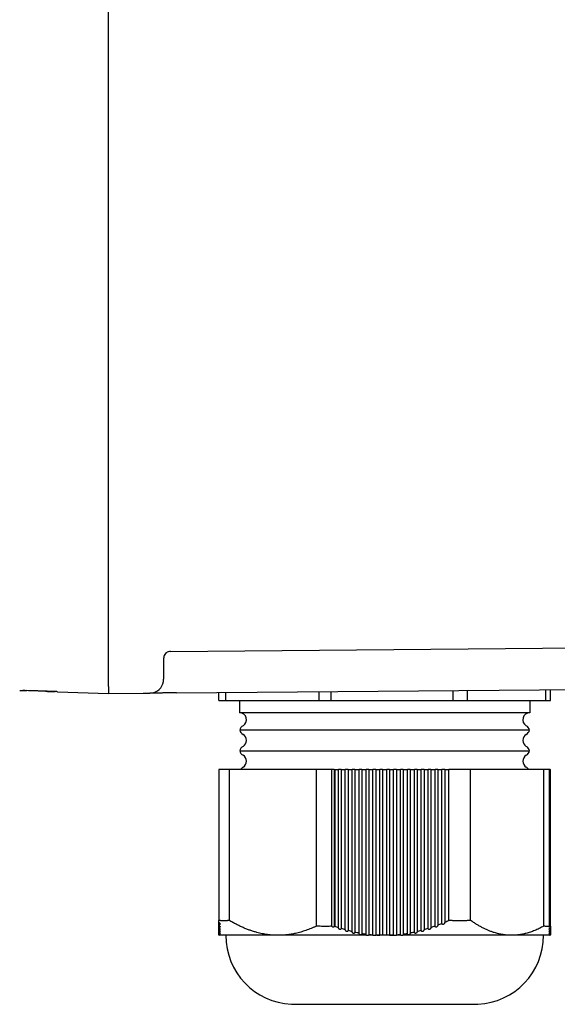
# Model space of a CAD drawing. Extents: x 0 to 10500, y 0 to 7425.
# Drawn here: x 8959 to 8998, y 6154 to 6225 of the extents above; entities that cross this region are included whole.
import ezdxf

# ---------------------------------------------------------------- set-up
doc = ezdxf.new("R2010")
doc.units = 0
doc.header["$LTSCALE"] = 25
doc.layers.add('4', color=3, linetype='CONTINUOUS')

msp = doc.modelspace()

# ---------------------------------------------------------------- linework, layer by layer
at = {"layer": '4'}
for p, q in [((8965, 6176.734), (8965, 6394.47)), ((8969.496, 6179.273), (9024.705, 6179.755)), ((8969, 6178.773), (8969, 6177.26)), ((8958.578, 6176.458), (8959.095, 6176.44)), ((8961.319, 6176.363), (8965, 6176.234)), ((8965, 6176.734), (8965, 6176.234)), ((8965.005, 6176.234), (8965, 6176.234)), ((8965.003, 6176.234), (8965.004, 6176.234)), ((8965.005, 6176.234), (8967.516, 6176.256)), ((8969.939, 6176.277), (9023.375, 6176.743)), ((8973, 6175.734), (8973, 6176.304)), ((8973.491, 6175.734), (8973.491, 6176.308)), ((8980.249, 6175.734), (8980.249, 6176.367)), ((8981.132, 6175.734), (8981.132, 6176.375)), ((8989.955, 6175.734), (8989.955, 6176.452)), ((8991.007, 6175.734), (8991.007, 6176.461)), ((8996.679, 6175.734), (8996.679, 6176.511)), ((8997, 6175.734), (8997, 6176.513)), ((8973, 6175.734), (8973.491, 6175.734)), ((8973.491, 6175.734), (8980.249, 6175.734)), ((8974.5, 6175.734), (8974.5, 6174.834)), ((8980.249, 6175.734), (8981.132, 6175.734)), ((8981.132, 6175.734), (8989.955, 6175.734)), ((8989.955, 6175.734), (8991.007, 6175.734)), ((8991.007, 6175.734), (8996.679, 6175.734)), ((8995.5, 6175.734), (8995.5, 6174.834)), ((8996.679, 6175.734), (8997, 6175.734)), ((8995.5, 6174.834), (8974.5, 6174.834)), ((8995.486, 6173.584), (8974.514, 6173.584)), ((8974.514, 6172.084), (8995.486, 6172.084)), ((8973.736, 6170.734), (8973, 6170.734)), ((8973, 6170.734), (8973, 6159.814)), ((8980.058, 6170.734), (8973.736, 6170.734)), ((8973.736, 6170.734), (8973.736, 6159.814)), ((8981.182, 6170.734), (8980.058, 6170.734)), ((8980.058, 6159.401), (8980.058, 6170.734)), ((8981.349, 6170.734), (8981.182, 6170.734)), ((8981.182, 6159.388), (8981.182, 6170.734)), ((8981.349, 6170.734), (8981.382, 6170.734)), ((8981.349, 6170.734), (8981.349, 6159.399)), ((8981.382, 6170.734), (8981.65, 6170.734)), ((8981.382, 6170.734), (8981.382, 6159.401)), ((8981.85, 6170.734), (8981.65, 6170.734)), ((8981.65, 6159.308), (8981.65, 6170.734)), ((8981.85, 6170.734), (8982.15, 6170.734)), ((8981.85, 6170.734), (8981.85, 6159.242)), ((8982.35, 6170.734), (8982.15, 6170.734)), ((8982.15, 6159.151), (8982.15, 6170.734)), ((8982.35, 6170.734), (8982.65, 6170.734)), ((8982.35, 6170.734), (8982.35, 6159.096)), ((8982.85, 6170.734), (8982.65, 6170.734)), ((8982.65, 6159.019), (8982.65, 6170.734)), ((8982.85, 6170.734), (8983.15, 6170.734)), ((8982.85, 6170.734), (8982.85, 6158.973)), ((8983.35, 6170.734), (8983.15, 6170.734)), ((8983.15, 6158.911), (8983.15, 6170.734)), ((8983.35, 6170.734), (8983.65, 6170.734)), ((8983.35, 6170.734), (8983.35, 6158.875)), ((8983.85, 6170.734), (8983.65, 6170.734)), ((8983.65, 6158.829), (8983.65, 6170.734)), ((8983.85, 6170.734), (8984.15, 6170.734)), ((8983.85, 6170.734), (8983.85, 6158.803)), ((8984.35, 6170.734), (8984.15, 6170.734)), ((8984.15, 6158.772), (8984.15, 6170.734)), ((8984.35, 6170.734), (8984.65, 6170.734)), ((8984.35, 6170.734), (8984.35, 6158.756)), ((8984.85, 6170.734), (8984.65, 6170.734)), ((8984.65, 6158.736), (8984.65, 6170.734)), ((8984.85, 6170.734), (8985.15, 6170.734)), ((8984.85, 6170.734), (8984.85, 6158.734)), ((8985.35, 6170.734), (8985.15, 6170.734)), ((8985.15, 6158.734), (8985.15, 6170.734)), ((8985.35, 6170.734), (8985.65, 6170.734)), ((8985.35, 6170.734), (8985.35, 6158.736)), ((8985.85, 6170.734), (8985.65, 6170.734)), ((8985.65, 6158.756), (8985.65, 6170.734)), ((8985.85, 6170.734), (8986.15, 6170.734)), ((8985.85, 6170.734), (8985.85, 6158.772)), ((8986.35, 6170.734), (8986.15, 6170.734)), ((8986.15, 6158.803), (8986.15, 6170.734)), ((8986.35, 6170.734), (8986.65, 6170.734)), ((8986.35, 6170.734), (8986.35, 6158.829)), ((8986.85, 6170.734), (8986.65, 6170.734)), ((8986.65, 6158.875), (8986.65, 6170.734)), ((8986.85, 6170.734), (8987.15, 6170.734)), ((8986.85, 6170.734), (8986.85, 6158.911)), ((8987.35, 6170.734), (8987.15, 6170.734)), ((8987.15, 6158.973), (8987.15, 6170.734)), ((8987.35, 6170.734), (8987.65, 6170.734)), ((8987.35, 6170.734), (8987.35, 6159.019)), ((8987.85, 6170.734), (8987.65, 6170.734)), ((8987.65, 6159.096), (8987.65, 6170.734)), ((8987.85, 6170.734), (8988.15, 6170.734)), ((8987.85, 6170.734), (8987.85, 6159.151)), ((8988.35, 6170.734), (8988.15, 6170.734)), ((8988.15, 6159.242), (8988.15, 6170.734)), ((8988.35, 6170.734), (8988.65, 6170.734)), ((8988.35, 6170.734), (8988.35, 6159.308)), ((8988.85, 6170.734), (8988.65, 6170.734)), ((8988.65, 6159.413), (8988.65, 6170.734)), ((8988.85, 6170.734), (8989.15, 6170.734)), ((8988.85, 6170.734), (8988.85, 6159.487)), ((8989.35, 6170.734), (8989.15, 6170.734)), ((8989.15, 6159.606), (8989.15, 6170.734)), ((8989.35, 6170.734), (8989.635, 6170.734)), ((8989.35, 6170.734), (8989.35, 6159.689)), ((8991.213, 6170.734), (8989.635, 6170.734)), ((8989.635, 6159.814), (8989.635, 6170.734)), ((8996.518, 6170.734), (8991.213, 6170.734)), ((8991.213, 6159.814), (8991.213, 6170.734)), ((8996.927, 6170.734), (8996.518, 6170.734)), ((8996.518, 6159.401), (8996.518, 6170.734)), ((8996.988, 6170.734), (8996.927, 6170.734)), ((8996.927, 6159.388), (8996.927, 6170.734)), ((8996.988, 6170.734), (8997, 6170.734)), ((8996.988, 6170.734), (8996.988, 6159.399)), ((8997, 6159.401), (8997, 6170.734)), ((8973, 6159.689), (8973, 6159.814)), ((8973, 6159.606), (8973, 6159.689)), ((8973, 6159.487), (8973, 6159.606)), ((8973, 6159.413), (8973, 6159.487)), ((8973, 6159.308), (8973, 6159.413)), ((8973, 6159.242), (8973, 6159.308)), ((8973, 6159.151), (8973, 6159.242)), ((8973, 6159.096), (8973, 6159.151)), ((8973, 6159.019), (8973, 6159.096)), ((8973, 6158.973), (8973, 6159.019)), ((8973, 6158.911), (8973, 6158.973)), ((8997, 6159.401), (8997, 6159.308)), ((8997, 6159.308), (8997, 6159.242)), ((8997, 6159.242), (8997, 6159.151)), ((8997, 6159.151), (8997, 6159.096)), ((8997, 6159.096), (8997, 6159.019)), ((8997, 6159.019), (8997, 6158.973)), ((8997, 6158.973), (8997, 6158.911)), ((8973, 6158.875), (8973, 6158.911)), ((8973, 6158.829), (8973, 6158.875)), ((8973, 6158.803), (8973, 6158.829)), ((8973, 6158.772), (8973, 6158.803)), ((8973, 6158.756), (8973, 6158.772)), ((8973, 6158.734), (8973, 6158.736)), ((8973.002, 6158.734), (8973, 6158.734)), ((8973.018, 6158.734), (8973.03, 6158.734)), ((8973.057, 6158.734), (8973.03, 6158.734)), ((8973.057, 6158.734), (8973.073, 6158.734)), ((8977.287, 6158.734), (8973.073, 6158.734)), ((8983.681, 6158.734), (8977.287, 6158.734)), ((8983.681, 6158.734), (8983.832, 6158.734)), ((8984.155, 6158.734), (8983.832, 6158.734)), ((8984.155, 6158.734), (8984.348, 6158.734)), ((8984.65, 6158.734), (8984.348, 6158.734)), ((8984.85, 6158.734), (8984.65, 6158.734)), ((8985.15, 6158.734), (8984.85, 6158.734)), ((8985.35, 6158.734), (8985.15, 6158.734)), ((8985.652, 6158.734), (8985.845, 6158.734)), ((8986.168, 6158.734), (8985.845, 6158.734)), ((8986.168, 6158.734), (8986.319, 6158.734)), ((8994.193, 6158.734), (8986.319, 6158.734)), ((8996.927, 6158.734), (8994.193, 6158.734)), ((8996.927, 6158.734), (8996.943, 6158.734)), ((8996.97, 6158.734), (8996.943, 6158.734)), ((8996.97, 6158.734), (8996.982, 6158.734)), ((8996.995, 6158.734), (8996.982, 6158.734)), ((8997, 6158.734), (8996.998, 6158.734)), ((8997, 6158.911), (8997, 6158.875)), ((8997, 6158.875), (8997, 6158.829)), ((8997, 6158.829), (8997, 6158.803)), ((8997, 6158.803), (8997, 6158.772)), ((8997, 6158.772), (8997, 6158.756)), ((8997, 6158.736), (8997, 6158.734)), ((8978.25, 6153.74), (8991.75, 6153.74))]:
    msp.add_line(p, q, dxfattribs=at)
for centre, radius, start, end in [((8969.5, 6178.773), 0.5, 166.268, 179.99978), ((8968, 6177.26), 1, 283.899, 0), ((8974.5, 6174.334), 0.5, 300.00003, 90), ((8995.5, 6174.334), 0.5, 90, 240), ((8975, 6173.468), 0.5, 119.99997, 166.58216), ((8975, 6173.7), 0.5, 193.41784, 240), ((8974.5, 6172.834), 0.5, 300.00003, 60), ((8995.5, 6172.834), 0.5, 120, 240), ((8995, 6173.468), 0.5, 13.41784, 60), ((8995, 6173.7), 0.5, 300, 346.58216), ((8975, 6171.968), 0.5, 119.99997, 166.58216), ((8975, 6172.2), 0.5, 193.41784, 240.00005), ((8974.5, 6171.334), 0.5, 300.00003, 59.99995), ((8995.5, 6171.334), 0.5, 120.00005, 240), ((8995, 6171.968), 0.5, 13.41784, 60), ((8995, 6172.2), 0.5, 299.99995, 346.58216), ((8975, 6170.468), 0.5, 119.99997, 147.87076), ((8995, 6170.468), 0.5, 32.12924, 60), ((8983.387, 6173.683), 15.211, 293.07886, 294.2502), ((8985.752, 6171.509), 12.873, 250.15629, 251.41787), ((8985.48, 6170.677), 11.997, 252.38678, 253.88401), ((8985.278, 6169.954), 11.246, 254.90981, 256.4872), ((8985.142, 6169.367), 10.644, 257.56393, 259.21265), ((8984.858, 6169.367), 10.644, 280.78735, 282.43607), ((8984.722, 6169.954), 11.246, 283.5128, 285.09019), ((8984.52, 6170.677), 11.997, 286.11599, 287.61322), ((8984.238, 6171.539), 12.904, 288.58323, 289.99449), ((8983.862, 6172.546), 13.979, 290.90579, 292.22799), ((8978.5, 6158.734), 5, 180, 267.13402), ((8985.06, 6168.914), 10.183, 260.33339, 262.0416), ((8985.018, 6168.592), 9.858, 263.19747, 264.9505), ((8984.982, 6168.592), 9.858, 275.0495, 276.80253), ((8984.94, 6168.914), 10.183, 277.9584, 279.66661), ((8991.5, 6158.734), 5, 272.86598, 0)]:
    msp.add_arc(centre, radius, start, end, dxfattribs=at)
for centre, major_axis, ratio, start_param, end_param in [((8961.371, 6176.361), (-1.5, 0.052), 0.000207, 0.89793, 1.415987), ((8981.474, 6162.054), (4.838, 0.583), 0.540052, 4.62172, 4.628546), ((8997.033, 6162.065), (-0.462, -2.672), 0.638729, 0.238821, 0.245632), ((8973.006, 6158.759), (0.0775, -0.0973), 0.026831, 1.288179, 1.67784), ((8973.002, 6158.758), (0.082, -0.102), 0.021799, 4.711404, 4.928598), ((8984.211, 6158.759), (0.0126, -0.0975), 0.617092, 4.50609, 4.893773), ((8984.283, 6158.758), (0.002, -0.102), 0.655936, 1.325109, 1.542771), ((8985.717, 6158.758), (-0.002, -0.102), 0.657291, 4.741401, 4.958598), ((8985.789, 6158.759), (-0.0125, -0.097), 0.613928, 1.388532, 1.778194), ((8996.994, 6158.759), (-0.0779, -0.0977), 0.026966, 4.606941, 4.994624), ((8996.998, 6158.758), (-0.082, -0.102), 0.021753, 1.354595, 1.572258)]:
    msp.add_ellipse(centre, major_axis=major_axis, ratio=ratio, start_param=start_param, end_param=end_param, dxfattribs=at)
for points, knots in [([(8969.496, 6179.273), (8969.442, 6179.273), (8969.387, 6179.264), (8969.286, 6179.229), (8969.238, 6179.203), (8969.154, 6179.138), (8969.117, 6179.099), (8969.057, 6179.011), (8969.034, 6178.962), (8969.017, 6178.904), (8969.016, 6178.898), (8969.014, 6178.892)], [0, 0, 0, 0, 0.01614781, 0.01614781, 0.03207204, 0.03207204, 0.04800426, 0.04800426, 0.06393615, 0.06393615, 0.06584457, 0.06584457, 0.06584457, 0.06584457]), ([(8960.146, 6176.404), (8960.143, 6176.404), (8960.113, 6176.405), (8960.056, 6176.407), (8959.974, 6176.41), (8959.89, 6176.413), (8959.805, 6176.416), (8959.719, 6176.419), (8959.635, 6176.422), (8959.579, 6176.423), (8959.552, 6176.424)], [0.2422989, 0.2422989, 0.2422989, 0.2422989, 0.25, 0.3125, 0.375, 0.4375, 0.5, 0.5625, 0.625, 0.6807616, 0.6807616, 0.6807616, 0.6807616]), ([(8961.319, 6176.363), (8961.314, 6176.363), (8961.309, 6176.363), (8961.304, 6176.363), (8961.299, 6176.363), (8961.294, 6176.364), (8961.29, 6176.364), (8961.28, 6176.364), (8961.27, 6176.364), (8961.26, 6176.365), (8961.24, 6176.365), (8961.221, 6176.366), (8961.201, 6176.367), (8961.181, 6176.368), (8961.162, 6176.368), (8961.142, 6176.369), (8961.132, 6176.369), (8961.122, 6176.37), (8961.111, 6176.37), (8961.102, 6176.37), (8961.093, 6176.371), (8961.083, 6176.371), (8961.064, 6176.372), (8961.044, 6176.372), (8961.025, 6176.373), (8961.005, 6176.374), (8960.986, 6176.374), (8960.966, 6176.375), (8960.947, 6176.376), (8960.927, 6176.376), (8960.908, 6176.377), (8960.889, 6176.378), (8960.87, 6176.378), (8960.851, 6176.379), (8960.832, 6176.38), (8960.814, 6176.38), (8960.795, 6176.381), (8960.777, 6176.382), (8960.758, 6176.382), (8960.74, 6176.383), (8960.721, 6176.384), (8960.703, 6176.384), (8960.685, 6176.385), (8960.668, 6176.385), (8960.65, 6176.386), (8960.633, 6176.387), (8960.615, 6176.387), (8960.598, 6176.388), (8960.581, 6176.388), (8960.565, 6176.389), (8960.548, 6176.39), (8960.532, 6176.39), (8960.515, 6176.391), (8960.499, 6176.391), (8960.483, 6176.392), (8960.475, 6176.392), (8960.467, 6176.392), (8960.459, 6176.393), (8960.456, 6176.393), (8960.452, 6176.393), (8960.448, 6176.393), (8960.444, 6176.393), (8960.44, 6176.393), (8960.436, 6176.394)], [0.0000001, 0.0000001, 0.0000001, 0.0000001, 0.015625, 0.015625, 0.015625, 0.03125, 0.03125, 0.03125, 0.0625, 0.0625, 0.0625, 0.125, 0.125, 0.125, 0.1875, 0.1875, 0.1875, 0.2201138, 0.2201138, 0.2201138, 0.25, 0.25, 0.25, 0.3125, 0.3125, 0.3125, 0.375, 0.375, 0.375, 0.4375, 0.4375, 0.4375, 0.5, 0.5, 0.5, 0.5625, 0.5625, 0.5625, 0.625, 0.625, 0.625, 0.6875, 0.6875, 0.6875, 0.75, 0.75, 0.75, 0.8125, 0.8125, 0.8125, 0.875, 0.875, 0.875, 0.9375, 0.9375, 0.9375, 0.96875, 0.96875, 0.96875, 0.984375, 0.984375, 0.984375, 1, 1, 1, 1]), ([(8969.939, 6176.277), (8969.931, 6176.277), (8969.915, 6176.277), (8969.883, 6176.277), (8969.828, 6176.276), (8969.748, 6176.275), (8969.654, 6176.275), (8969.561, 6176.274), (8969.468, 6176.273), (8969.375, 6176.272), (8969.285, 6176.271), (8969.196, 6176.271), (8969.109, 6176.27), (8969.024, 6176.269), (8968.941, 6176.268), (8968.861, 6176.268), (8968.784, 6176.267), (8968.709, 6176.266), (8968.638, 6176.266), (8968.569, 6176.265), (8968.504, 6176.265), (8968.442, 6176.264), (8968.384, 6176.264), (8968.33, 6176.263), (8968.28, 6176.263), (8968.233, 6176.262), (8968.191, 6176.262), (8968.153, 6176.262), (8968.119, 6176.261), (8968.09, 6176.261), (8968.065, 6176.261), (8968.044, 6176.261), (8968.028, 6176.26), (8968.017, 6176.26), (8968.011, 6176.26), (8968.009, 6176.26), (8968.009, 6176.26), (8968.009, 6176.26), (8968.009, 6176.26)], [0, 0, 0, 0, 0.007812, 0.015625, 0.03125, 0.0625, 0.09375, 0.125, 0.15625, 0.1875, 0.21875, 0.25, 0.28125, 0.3125, 0.34375, 0.375, 0.40625, 0.4375, 0.46875, 0.5, 0.53125, 0.5625, 0.59375, 0.625, 0.65625, 0.6875, 0.71875, 0.75, 0.78125, 0.8125, 0.84375, 0.875, 0.90625, 0.9375, 0.96875, 0.984375, 0.992188, 1, 1, 1, 1]), ([(8973, 6159.689), (8973.012, 6159.675), (8973.024, 6159.66), (8973.046, 6159.631), (8973.059, 6159.613), (8973.08, 6159.58), (8973.088, 6159.564), (8973.097, 6159.543), (8973.1, 6159.536), (8973.1, 6159.53), (8973.1, 6159.53), (8973.1, 6159.529)], [0.03478266, 0.03478266, 0.03478266, 0.03478266, 0.04000797, 0.04000797, 0.04619301, 0.04619301, 0.05237806, 0.05237806, 0.05608144, 0.05608144, 0.05634845, 0.05634845, 0.05634845, 0.05634845]), ([(8989.35, 6159.689), (8989.35, 6159.675), (8989.348, 6159.66), (8989.34, 6159.631), (8989.332, 6159.613), (8989.312, 6159.58), (8989.299, 6159.564), (8989.275, 6159.543), (8989.264, 6159.536), (8989.252, 6159.53), (8989.251, 6159.53), (8989.25, 6159.529)], [0.03478266, 0.03478266, 0.03478266, 0.03478266, 0.04000797, 0.04000797, 0.04619301, 0.04619301, 0.05237806, 0.05237806, 0.05608144, 0.05608144, 0.05634845, 0.05634845, 0.05634845, 0.05634845]), ([(8973.1, 6159.529), (8973.1, 6159.527), (8973.1, 6159.526), (8973.098, 6159.523), (8973.096, 6159.522), (8973.092, 6159.522), (8973.09, 6159.523), (8973.083, 6159.526), (8973.08, 6159.528), (8973.068, 6159.536), (8973.06, 6159.543), (8973.038, 6159.564), (8973.023, 6159.58), (8973.005, 6159.6), (8973.003, 6159.603), (8973, 6159.606)], [0.05634845, 0.05634845, 0.05634845, 0.05634845, 0.05793313, 0.05793313, 0.05978482, 0.05978482, 0.06163651, 0.06163651, 0.0634882, 0.0634882, 0.06719158, 0.06719158, 0.07337663, 0.07337663, 0.07453837, 0.07453837, 0.07453837, 0.07453837]), ([(8973, 6159.487), (8973.011, 6159.474), (8973.021, 6159.461), (8973.043, 6159.433), (8973.055, 6159.415), (8973.077, 6159.382), (8973.086, 6159.366), (8973.096, 6159.346), (8973.099, 6159.338), (8973.1, 6159.33), (8973.1, 6159.328), (8973.099, 6159.325), (8973.097, 6159.325), (8973.094, 6159.325), (8973.091, 6159.325), (8973.085, 6159.328), (8973.082, 6159.33), (8973.071, 6159.338), (8973.063, 6159.346), (8973.041, 6159.366), (8973.026, 6159.382), (8973.008, 6159.403), (8973.004, 6159.408), (8973, 6159.413)], [0.03532146, 0.03532146, 0.03532146, 0.03532146, 0.04001035, 0.04001035, 0.04619505, 0.04619505, 0.05237976, 0.05237976, 0.05608288, 0.05608288, 0.05793444, 0.05793444, 0.05978601, 0.05978601, 0.06163757, 0.06163757, 0.06348913, 0.06348913, 0.06719226, 0.06719226, 0.07337696, 0.07337696, 0.07508269, 0.07508269, 0.07508269, 0.07508269]), ([(8973, 6159.308), (8973.009, 6159.296), (8973.019, 6159.285), (8973.039, 6159.258), (8973.052, 6159.24), (8973.075, 6159.207), (8973.084, 6159.191), (8973.095, 6159.171), (8973.098, 6159.163), (8973.1, 6159.155), (8973.1, 6159.153), (8973.099, 6159.15), (8973.098, 6159.15), (8973.095, 6159.15), (8973.093, 6159.15), (8973.087, 6159.153), (8973.084, 6159.155), (8973.074, 6159.163), (8973.066, 6159.171), (8973.045, 6159.191), (8973.03, 6159.207), (8973.01, 6159.23), (8973.005, 6159.236), (8973, 6159.242)], [0.03587785, 0.03587785, 0.03587785, 0.03587785, 0.0400125, 0.0400125, 0.0461969, 0.0461969, 0.0523813, 0.0523813, 0.05608419, 0.05608419, 0.05793564, 0.05793564, 0.05978708, 0.05978708, 0.06163853, 0.06163853, 0.06348998, 0.06348998, 0.06719287, 0.06719287, 0.07337727, 0.07337727, 0.07564506, 0.07564506, 0.07564506, 0.07564506]), ([(8973, 6159.151), (8973.008, 6159.142), (8973.016, 6159.132), (8973.036, 6159.106), (8973.049, 6159.089), (8973.072, 6159.056), (8973.082, 6159.04), (8973.094, 6159.019), (8973.097, 6159.012), (8973.1, 6159.004), (8973.1, 6159.002), (8973.1, 6158.999), (8973.099, 6158.998), (8973.096, 6158.998), (8973.094, 6158.999), (8973.089, 6159.002), (8973.086, 6159.004), (8973.076, 6159.012), (8973.069, 6159.019), (8973.048, 6159.04), (8973.034, 6159.056), (8973.013, 6159.08), (8973.006, 6159.088), (8973, 6159.096)], [0.03645139, 0.03645139, 0.03645139, 0.03645139, 0.04001441, 0.04001441, 0.04619854, 0.04619854, 0.05238266, 0.05238266, 0.05608535, 0.05608535, 0.05793669, 0.05793669, 0.05978804, 0.05978804, 0.06163938, 0.06163938, 0.06349072, 0.06349072, 0.06719341, 0.06719341, 0.07337754, 0.07337754, 0.07622494, 0.07622494, 0.07622494, 0.07622494]), ([(8973, 6159.019), (8973.007, 6159.011), (8973.013, 6159.003), (8973.032, 6158.979), (8973.045, 6158.961), (8973.069, 6158.928), (8973.08, 6158.912), (8973.092, 6158.892), (8973.096, 6158.884), (8973.099, 6158.876), (8973.1, 6158.874), (8973.1, 6158.873)], [0.03704153, 0.03704153, 0.03704153, 0.03704153, 0.04001604, 0.04001604, 0.04619994, 0.04619994, 0.05238383, 0.05238383, 0.05608634, 0.05608634, 0.05793548, 0.05793548, 0.05793548, 0.05793548]), ([(8973.1, 6158.873), (8973.1, 6158.873), (8973.1, 6158.873), (8973.1, 6158.871), (8973.099, 6158.871), (8973.097, 6158.871), (8973.095, 6158.871), (8973.091, 6158.874), (8973.088, 6158.876), (8973.079, 6158.884), (8973.071, 6158.892), (8973.052, 6158.912), (8973.038, 6158.928), (8973.016, 6158.954), (8973.008, 6158.964), (8973, 6158.973)], [0.05793548, 0.05793548, 0.05793548, 0.05793548, 0.05793759, 0.05793759, 0.05978885, 0.05978885, 0.06164011, 0.06164011, 0.06349136, 0.06349136, 0.06719387, 0.06719387, 0.07337777, 0.07337777, 0.07682169, 0.07682169, 0.07682169, 0.07682169]), ([(8981.182, 6159.388), (8981.057, 6159.382), (8980.932, 6159.378), (8980.807, 6159.377), (8980.689, 6159.375), (8980.57, 6159.377), (8980.451, 6159.38), (8980.445, 6159.38), (8980.439, 6159.381), (8980.433, 6159.381), (8980.308, 6159.385), (8980.183, 6159.392), (8980.058, 6159.401)], [0, 0, 0, 0, 0.333333, 0.333333, 0.333333, 0.649999, 0.649999, 0.649999, 0.666667, 0.666667, 0.666667, 1, 1, 1, 1]), ([(8981.349, 6159.399), (8981.348, 6159.382), (8981.343, 6159.366), (8981.329, 6159.346), (8981.321, 6159.338), (8981.307, 6159.33), (8981.302, 6159.328), (8981.291, 6159.325), (8981.286, 6159.325), (8981.274, 6159.325), (8981.268, 6159.325), (8981.256, 6159.328), (8981.25, 6159.33), (8981.232, 6159.338), (8981.221, 6159.346), (8981.2, 6159.364), (8981.19, 6159.375), (8981.182, 6159.388)], [0.04622061, 0.04622061, 0.04622061, 0.04622061, 0.05237976, 0.05237976, 0.05608288, 0.05608288, 0.05793444, 0.05793444, 0.05978601, 0.05978601, 0.06163757, 0.06163757, 0.06348913, 0.06348913, 0.06719226, 0.06719226, 0.07205705, 0.07205705, 0.07205705, 0.07205705]), ([(8981.85, 6159.242), (8981.85, 6159.236), (8981.85, 6159.23), (8981.846, 6159.207), (8981.841, 6159.191), (8981.826, 6159.171), (8981.818, 6159.163), (8981.804, 6159.155), (8981.799, 6159.153), (8981.788, 6159.15), (8981.782, 6159.15), (8981.77, 6159.15), (8981.764, 6159.15), (8981.752, 6159.153), (8981.746, 6159.155), (8981.728, 6159.163), (8981.717, 6159.171), (8981.694, 6159.191), (8981.682, 6159.207), (8981.663, 6159.24), (8981.657, 6159.258), (8981.654, 6159.274), (8981.651, 6159.285), (8981.65, 6159.296), (8981.65, 6159.308)], [0.04392911, 0.04392911, 0.04392911, 0.04392911, 0.0461969, 0.0461969, 0.0523813, 0.0523813, 0.05608419, 0.05608419, 0.05793564, 0.05793564, 0.05978708, 0.05978708, 0.06163853, 0.06163853, 0.06348998, 0.06348998, 0.06719287, 0.06719287, 0.07337727, 0.07337727, 0.07956166, 0.07956166, 0.07956166, 0.08369631, 0.08369631, 0.08369631, 0.08369631]), ([(8982.35, 6159.096), (8982.35, 6159.088), (8982.349, 6159.08), (8982.345, 6159.056), (8982.339, 6159.04), (8982.323, 6159.019), (8982.316, 6159.012), (8982.301, 6159.004), (8982.296, 6159.002), (8982.284, 6158.999), (8982.278, 6158.998), (8982.266, 6158.998), (8982.26, 6158.999), (8982.248, 6159.002), (8982.242, 6159.004), (8982.224, 6159.012), (8982.214, 6159.019), (8982.191, 6159.04), (8982.179, 6159.056), (8982.161, 6159.089), (8982.156, 6159.106), (8982.153, 6159.123), (8982.151, 6159.132), (8982.15, 6159.142), (8982.15, 6159.151)], [0.04335113, 0.04335113, 0.04335113, 0.04335113, 0.04619854, 0.04619854, 0.05238266, 0.05238266, 0.05608535, 0.05608535, 0.05793669, 0.05793669, 0.05978804, 0.05978804, 0.06163938, 0.06163938, 0.06349072, 0.06349072, 0.06719341, 0.06719341, 0.07337754, 0.07337754, 0.07956166, 0.07956166, 0.07956166, 0.08312469, 0.08312469, 0.08312469, 0.08312469]), ([(8982.85, 6158.973), (8982.85, 6158.964), (8982.849, 6158.954), (8982.844, 6158.928), (8982.837, 6158.912), (8982.821, 6158.892), (8982.812, 6158.884), (8982.797, 6158.876), (8982.792, 6158.874), (8982.78, 6158.871), (8982.774, 6158.871), (8982.762, 6158.871), (8982.756, 6158.871), (8982.744, 6158.874), (8982.738, 6158.876), (8982.72, 6158.884), (8982.71, 6158.892), (8982.688, 6158.912), (8982.676, 6158.928), (8982.66, 6158.961), (8982.654, 6158.979), (8982.652, 6158.995), (8982.651, 6159.003), (8982.65, 6159.011), (8982.65, 6159.019)], [0.04275601, 0.04275601, 0.04275601, 0.04275601, 0.04619994, 0.04619994, 0.05238383, 0.05238383, 0.05608634, 0.05608634, 0.05793759, 0.05793759, 0.05978885, 0.05978885, 0.06164011, 0.06164011, 0.06349136, 0.06349136, 0.06719387, 0.06719387, 0.07337777, 0.07337777, 0.07956166, 0.07956166, 0.07956166, 0.08253617, 0.08253617, 0.08253617, 0.08253617]), ([(8987.25, 6158.873), (8987.25, 6158.873), (8987.25, 6158.873), (8987.244, 6158.871), (8987.238, 6158.871), (8987.226, 6158.871), (8987.22, 6158.871), (8987.208, 6158.874), (8987.203, 6158.876), (8987.188, 6158.884), (8987.179, 6158.892), (8987.163, 6158.912), (8987.156, 6158.928), (8987.151, 6158.954), (8987.15, 6158.964), (8987.15, 6158.973)], [0.05793548, 0.05793548, 0.05793548, 0.05793548, 0.05793759, 0.05793759, 0.05978885, 0.05978885, 0.06164011, 0.06164011, 0.06349136, 0.06349136, 0.06719387, 0.06719387, 0.07337777, 0.07337777, 0.07682169, 0.07682169, 0.07682169, 0.07682169]), ([(8987.35, 6159.019), (8987.35, 6159.011), (8987.349, 6159.003), (8987.346, 6158.979), (8987.34, 6158.961), (8987.324, 6158.928), (8987.312, 6158.912), (8987.29, 6158.892), (8987.28, 6158.884), (8987.262, 6158.876), (8987.256, 6158.874), (8987.25, 6158.873)], [0.03704153, 0.03704153, 0.03704153, 0.03704153, 0.04001604, 0.04001604, 0.04619994, 0.04619994, 0.05238383, 0.05238383, 0.05608634, 0.05608634, 0.05793548, 0.05793548, 0.05793548, 0.05793548]), ([(8987.85, 6159.151), (8987.85, 6159.142), (8987.849, 6159.132), (8987.844, 6159.106), (8987.839, 6159.089), (8987.821, 6159.056), (8987.809, 6159.04), (8987.786, 6159.019), (8987.776, 6159.012), (8987.758, 6159.004), (8987.752, 6159.002), (8987.74, 6158.999), (8987.734, 6158.998), (8987.722, 6158.998), (8987.716, 6158.999), (8987.704, 6159.002), (8987.699, 6159.004), (8987.684, 6159.012), (8987.677, 6159.019), (8987.661, 6159.04), (8987.655, 6159.056), (8987.651, 6159.08), (8987.65, 6159.088), (8987.65, 6159.096)], [0.03645139, 0.03645139, 0.03645139, 0.03645139, 0.04001441, 0.04001441, 0.04619854, 0.04619854, 0.05238266, 0.05238266, 0.05608535, 0.05608535, 0.05793669, 0.05793669, 0.05978804, 0.05978804, 0.06163938, 0.06163938, 0.06349072, 0.06349072, 0.06719341, 0.06719341, 0.07337754, 0.07337754, 0.07622494, 0.07622494, 0.07622494, 0.07622494]), ([(8988.35, 6159.308), (8988.35, 6159.296), (8988.349, 6159.285), (8988.343, 6159.258), (8988.337, 6159.24), (8988.318, 6159.207), (8988.306, 6159.191), (8988.283, 6159.171), (8988.272, 6159.163), (8988.254, 6159.155), (8988.248, 6159.153), (8988.236, 6159.15), (8988.23, 6159.15), (8988.218, 6159.15), (8988.212, 6159.15), (8988.201, 6159.153), (8988.196, 6159.155), (8988.182, 6159.163), (8988.174, 6159.171), (8988.159, 6159.191), (8988.154, 6159.207), (8988.15, 6159.23), (8988.15, 6159.236), (8988.15, 6159.242)], [0.03587785, 0.03587785, 0.03587785, 0.03587785, 0.0400125, 0.0400125, 0.0461969, 0.0461969, 0.0523813, 0.0523813, 0.05608419, 0.05608419, 0.05793564, 0.05793564, 0.05978708, 0.05978708, 0.06163853, 0.06163853, 0.06348998, 0.06348998, 0.06719287, 0.06719287, 0.07337727, 0.07337727, 0.07564506, 0.07564506, 0.07564506, 0.07564506]), ([(8988.85, 6159.487), (8988.85, 6159.474), (8988.848, 6159.461), (8988.841, 6159.433), (8988.835, 6159.415), (8988.815, 6159.382), (8988.803, 6159.366), (8988.779, 6159.346), (8988.768, 6159.338), (8988.75, 6159.33), (8988.744, 6159.328), (8988.732, 6159.325), (8988.726, 6159.325), (8988.714, 6159.325), (8988.709, 6159.325), (8988.698, 6159.328), (8988.693, 6159.33), (8988.679, 6159.338), (8988.671, 6159.346), (8988.657, 6159.366), (8988.652, 6159.382), (8988.65, 6159.403), (8988.65, 6159.408), (8988.65, 6159.413)], [0.03532146, 0.03532146, 0.03532146, 0.03532146, 0.04001035, 0.04001035, 0.04619505, 0.04619505, 0.05237976, 0.05237976, 0.05608288, 0.05608288, 0.05793444, 0.05793444, 0.05978601, 0.05978601, 0.06163757, 0.06163757, 0.06348913, 0.06348913, 0.06719226, 0.06719226, 0.07337696, 0.07337696, 0.07508269, 0.07508269, 0.07508269, 0.07508269]), ([(8989.25, 6159.529), (8989.245, 6159.527), (8989.24, 6159.526), (8989.228, 6159.523), (8989.222, 6159.522), (8989.211, 6159.522), (8989.205, 6159.523), (8989.195, 6159.526), (8989.19, 6159.528), (8989.176, 6159.536), (8989.169, 6159.543), (8989.156, 6159.564), (8989.152, 6159.58), (8989.15, 6159.6), (8989.15, 6159.603), (8989.15, 6159.606)], [0.05634845, 0.05634845, 0.05634845, 0.05634845, 0.05793313, 0.05793313, 0.05978482, 0.05978482, 0.06163651, 0.06163651, 0.0634882, 0.0634882, 0.06719158, 0.06719158, 0.07337663, 0.07337663, 0.07453837, 0.07453837, 0.07453837, 0.07453837]), ([(8996.927, 6159.388), (8996.882, 6159.382), (8996.836, 6159.378), (8996.791, 6159.377), (8996.747, 6159.375), (8996.704, 6159.377), (8996.661, 6159.38), (8996.659, 6159.38), (8996.657, 6159.381), (8996.654, 6159.381), (8996.609, 6159.385), (8996.563, 6159.392), (8996.518, 6159.401)], [0, 0, 0, 0, 0.333333, 0.333333, 0.333333, 0.649999, 0.649999, 0.649999, 0.666667, 0.666667, 0.666667, 1, 1, 1, 1]), ([(8996.988, 6159.399), (8996.974, 6159.382), (8996.959, 6159.366), (8996.937, 6159.346), (8996.929, 6159.338), (8996.918, 6159.33), (8996.915, 6159.328), (8996.909, 6159.325), (8996.906, 6159.325), (8996.903, 6159.325), (8996.901, 6159.325), (8996.9, 6159.328), (8996.9, 6159.33), (8996.901, 6159.338), (8996.904, 6159.346), (8996.912, 6159.364), (8996.919, 6159.375), (8996.927, 6159.388)], [0.04622061, 0.04622061, 0.04622061, 0.04622061, 0.05237976, 0.05237976, 0.05608288, 0.05608288, 0.05793444, 0.05793444, 0.05978601, 0.05978601, 0.06163757, 0.06163757, 0.06348913, 0.06348913, 0.06719226, 0.06719226, 0.07205705, 0.07205705, 0.07205705, 0.07205705]), ([(8997, 6159.242), (8996.995, 6159.236), (8996.99, 6159.23), (8996.97, 6159.207), (8996.955, 6159.191), (8996.934, 6159.171), (8996.926, 6159.163), (8996.916, 6159.155), (8996.913, 6159.153), (8996.907, 6159.15), (8996.905, 6159.15), (8996.902, 6159.15), (8996.901, 6159.15), (8996.9, 6159.153), (8996.9, 6159.155), (8996.902, 6159.163), (8996.905, 6159.171), (8996.916, 6159.191), (8996.925, 6159.207), (8996.948, 6159.24), (8996.961, 6159.258), (8996.973, 6159.274), (8996.981, 6159.285), (8996.991, 6159.296), (8997, 6159.308)], [0.04392911, 0.04392911, 0.04392911, 0.04392911, 0.0461969, 0.0461969, 0.0523813, 0.0523813, 0.05608419, 0.05608419, 0.05793564, 0.05793564, 0.05978708, 0.05978708, 0.06163853, 0.06163853, 0.06348998, 0.06348998, 0.06719287, 0.06719287, 0.07337727, 0.07337727, 0.07956166, 0.07956166, 0.07956166, 0.08369631, 0.08369631, 0.08369631, 0.08369631]), ([(8997, 6159.096), (8996.994, 6159.088), (8996.987, 6159.08), (8996.966, 6159.056), (8996.952, 6159.04), (8996.931, 6159.019), (8996.924, 6159.012), (8996.914, 6159.004), (8996.911, 6159.002), (8996.906, 6158.999), (8996.904, 6158.998), (8996.901, 6158.998), (8996.9, 6158.999), (8996.9, 6159.002), (8996.9, 6159.004), (8996.903, 6159.012), (8996.906, 6159.019), (8996.918, 6159.04), (8996.928, 6159.056), (8996.951, 6159.089), (8996.964, 6159.106), (8996.977, 6159.123), (8996.984, 6159.132), (8996.992, 6159.142), (8997, 6159.151)], [0.04335113, 0.04335113, 0.04335113, 0.04335113, 0.04619854, 0.04619854, 0.05238266, 0.05238266, 0.05608535, 0.05608535, 0.05793669, 0.05793669, 0.05978804, 0.05978804, 0.06163938, 0.06163938, 0.06349072, 0.06349072, 0.06719341, 0.06719341, 0.07337754, 0.07337754, 0.07956166, 0.07956166, 0.07956166, 0.08312469, 0.08312469, 0.08312469, 0.08312469]), ([(8997, 6158.973), (8996.992, 6158.964), (8996.984, 6158.954), (8996.962, 6158.928), (8996.948, 6158.912), (8996.929, 6158.892), (8996.921, 6158.884), (8996.912, 6158.876), (8996.909, 6158.874), (8996.905, 6158.871), (8996.903, 6158.871), (8996.901, 6158.871), (8996.9, 6158.871), (8996.9, 6158.874), (8996.901, 6158.876), (8996.904, 6158.884), (8996.908, 6158.892), (8996.92, 6158.912), (8996.931, 6158.928), (8996.955, 6158.961), (8996.968, 6158.979), (8996.981, 6158.995), (8996.987, 6159.003), (8996.993, 6159.011), (8997, 6159.019)], [0.04275601, 0.04275601, 0.04275601, 0.04275601, 0.04619994, 0.04619994, 0.05238383, 0.05238383, 0.05608634, 0.05608634, 0.05793759, 0.05793759, 0.05978885, 0.05978885, 0.06164011, 0.06164011, 0.06349136, 0.06349136, 0.06719387, 0.06719387, 0.07337777, 0.07337777, 0.07956166, 0.07956166, 0.07956166, 0.08253617, 0.08253617, 0.08253617, 0.08253617]), ([(8973, 6158.911), (8973.005, 6158.905), (8973.01, 6158.898), (8973.028, 6158.876), (8973.041, 6158.859), (8973.066, 6158.825), (8973.077, 6158.81), (8973.09, 6158.789), (8973.095, 6158.781), (8973.099, 6158.774), (8973.1, 6158.771), (8973.1, 6158.77), (8973.1, 6158.769), (8973.1, 6158.769)], [0.03764768, 0.03764768, 0.03764768, 0.03764768, 0.04001738, 0.04001738, 0.04620108, 0.04620108, 0.05238478, 0.05238478, 0.05608715, 0.05608715, 0.05793833, 0.05793833, 0.05834304, 0.05834304, 0.05834304, 0.05834304]), ([(8973.1, 6158.769), (8973.1, 6158.768), (8973.1, 6158.768), (8973.098, 6158.768), (8973.097, 6158.769), (8973.093, 6158.771), (8973.09, 6158.774), (8973.082, 6158.781), (8973.074, 6158.789), (8973.055, 6158.81), (8973.041, 6158.825), (8973.018, 6158.853), (8973.009, 6158.864), (8973, 6158.875)], [0.05834304, 0.05834304, 0.05834304, 0.05834304, 0.05978952, 0.05978952, 0.0616407, 0.0616407, 0.06349189, 0.06349189, 0.06719425, 0.06719425, 0.07337795, 0.07337795, 0.07743459, 0.07743459, 0.07743459, 0.07743459]), ([(8973, 6158.829), (8973.004, 6158.824), (8973.008, 6158.819), (8973.024, 6158.799), (8973.038, 6158.781), (8973.058, 6158.754), (8973.066, 6158.744), (8973.073, 6158.734)], [0.03826921, 0.03826921, 0.03826921, 0.03826921, 0.0400184, 0.0400184, 0.04620196, 0.04620196, 0.05015596, 0.05015596, 0.05015596, 0.05015596]), ([(8973.057, 6158.734), (8973.048, 6158.744), (8973.039, 6158.755), (8973.02, 6158.778), (8973.01, 6158.791), (8973, 6158.803)], [-0.009150262, -0.009150262, -0.009150262, -0.009150262, -0.004739439, -0.004739439, 0, 0, 0, 0]), ([(8973, 6158.756), (8973, 6158.753), (8973, 6158.75), (8973, 6158.745), (8973, 6158.744), (8973, 6158.742), (8973, 6158.741), (8973, 6158.741)], [0, 0, 0, 0, 0.01522981, 0.01522981, 0.02568507, 0.02568507, 0.03004171, 0.03004171, 0.03004171, 0.03004171]), ([(8973.005, 6158.734), (8973.007, 6158.734), (8973.008, 6158.734), (8973.012, 6158.734), (8973.015, 6158.734), (8973.018, 6158.734)], [-0.03019862, -0.03019862, -0.03019862, -0.03019862, -0.01539551, -0.01539551, 0, 0, 0, 0]), ([(8983.25, 6158.769), (8983.249, 6158.769), (8983.247, 6158.77), (8983.24, 6158.771), (8983.234, 6158.774), (8983.217, 6158.781), (8983.206, 6158.789), (8983.184, 6158.81), (8983.173, 6158.825), (8983.158, 6158.859), (8983.153, 6158.876), (8983.151, 6158.892), (8983.15, 6158.898), (8983.15, 6158.905), (8983.15, 6158.911)], [0.06123599, 0.06123599, 0.06123599, 0.06123599, 0.0616407, 0.0616407, 0.06349189, 0.06349189, 0.06719425, 0.06719425, 0.07337795, 0.07337795, 0.07956165, 0.07956165, 0.07956165, 0.08193136, 0.08193136, 0.08193136, 0.08193136]), ([(8983.35, 6158.875), (8983.35, 6158.864), (8983.349, 6158.853), (8983.342, 6158.825), (8983.335, 6158.81), (8983.318, 6158.789), (8983.309, 6158.781), (8983.294, 6158.774), (8983.288, 6158.771), (8983.277, 6158.769), (8983.271, 6158.768), (8983.26, 6158.768), (8983.255, 6158.768), (8983.25, 6158.769)], [0.04214445, 0.04214445, 0.04214445, 0.04214445, 0.04620108, 0.04620108, 0.05238478, 0.05238478, 0.05608715, 0.05608715, 0.05793833, 0.05793833, 0.05978952, 0.05978952, 0.06123599, 0.06123599, 0.06123599, 0.06123599]), ([(8983.681, 6158.734), (8983.674, 6158.744), (8983.668, 6158.754), (8983.656, 6158.781), (8983.652, 6158.799), (8983.651, 6158.815), (8983.65, 6158.819), (8983.65, 6158.824), (8983.65, 6158.829)], [0.06942409, 0.06942409, 0.06942409, 0.06942409, 0.0733781, 0.0733781, 0.07956165, 0.07956165, 0.07956165, 0.08131085, 0.08131085, 0.08131085, 0.08131085]), ([(8983.85, 6158.803), (8983.85, 6158.791), (8983.849, 6158.778), (8983.843, 6158.755), (8983.838, 6158.744), (8983.832, 6158.734)], [-0.009118047, -0.009118047, -0.009118047, -0.009118047, -0.00439531, -0.00439531, 0, 0, 0, 0]), ([(8984.35, 6158.756), (8984.401, 6158.753), (8984.452, 6158.75), (8984.538, 6158.745), (8984.573, 6158.744), (8984.621, 6158.742), (8984.636, 6158.741), (8984.65, 6158.741)], [0, 0, 0, 0, 0.01535329, 0.01535329, 0.02575596, 0.02575596, 0.03004056, 0.03004056, 0.03004056, 0.03004056]), ([(8985.65, 6158.756), (8985.599, 6158.753), (8985.549, 6158.75), (8985.463, 6158.745), (8985.428, 6158.744), (8985.379, 6158.742), (8985.365, 6158.741), (8985.35, 6158.741)], [-0.03004171, -0.03004171, -0.03004171, -0.03004171, -0.01481179, -0.01481179, -0.00435651, -0.00435651, 0, 0, 0, 0]), ([(8985.35, 6158.734), (8985.399, 6158.734), (8985.449, 6158.734), (8985.549, 6158.734), (8985.6, 6158.734), (8985.652, 6158.734)], [-0.03018659, -0.03018659, -0.03018659, -0.03018659, -0.01539551, -0.01539551, 0, 0, 0, 0]), ([(8986.168, 6158.734), (8986.162, 6158.744), (8986.157, 6158.755), (8986.151, 6158.778), (8986.15, 6158.791), (8986.15, 6158.803)], [-0.009150262, -0.009150262, -0.009150262, -0.009150262, -0.004739439, -0.004739439, 0, 0, 0, 0]), ([(8986.35, 6158.829), (8986.35, 6158.824), (8986.35, 6158.819), (8986.348, 6158.799), (8986.344, 6158.781), (8986.332, 6158.754), (8986.326, 6158.744), (8986.319, 6158.734)], [0.03826921, 0.03826921, 0.03826921, 0.03826921, 0.0400184, 0.0400184, 0.04620196, 0.04620196, 0.05015596, 0.05015596, 0.05015596, 0.05015596]), ([(8986.75, 6158.769), (8986.745, 6158.768), (8986.74, 6158.768), (8986.729, 6158.768), (8986.723, 6158.769), (8986.712, 6158.771), (8986.706, 6158.774), (8986.691, 6158.781), (8986.682, 6158.789), (8986.665, 6158.81), (8986.658, 6158.825), (8986.651, 6158.853), (8986.65, 6158.864), (8986.65, 6158.875)], [0.05834304, 0.05834304, 0.05834304, 0.05834304, 0.05978952, 0.05978952, 0.0616407, 0.0616407, 0.06349189, 0.06349189, 0.06719425, 0.06719425, 0.07337795, 0.07337795, 0.07743459, 0.07743459, 0.07743459, 0.07743459]), ([(8986.85, 6158.911), (8986.85, 6158.905), (8986.85, 6158.898), (8986.847, 6158.876), (8986.842, 6158.859), (8986.827, 6158.825), (8986.816, 6158.81), (8986.794, 6158.789), (8986.783, 6158.781), (8986.766, 6158.774), (8986.76, 6158.771), (8986.753, 6158.77), (8986.751, 6158.769), (8986.75, 6158.769)], [0.03764768, 0.03764768, 0.03764768, 0.03764768, 0.04001738, 0.04001738, 0.04620108, 0.04620108, 0.05238478, 0.05238478, 0.05608715, 0.05608715, 0.05793833, 0.05793833, 0.05834304, 0.05834304, 0.05834304, 0.05834304]), ([(8996.9, 6158.769), (8996.9, 6158.769), (8996.9, 6158.77), (8996.9, 6158.771), (8996.901, 6158.774), (8996.905, 6158.781), (8996.91, 6158.789), (8996.923, 6158.81), (8996.934, 6158.825), (8996.959, 6158.859), (8996.972, 6158.876), (8996.985, 6158.892), (8996.99, 6158.898), (8996.995, 6158.905), (8997, 6158.911)], [0.06123599, 0.06123599, 0.06123599, 0.06123599, 0.0616407, 0.0616407, 0.06349189, 0.06349189, 0.06719425, 0.06719425, 0.07337795, 0.07337795, 0.07956165, 0.07956165, 0.07956165, 0.08193136, 0.08193136, 0.08193136, 0.08193136]), ([(8997, 6158.875), (8996.991, 6158.864), (8996.982, 6158.853), (8996.959, 6158.825), (8996.945, 6158.81), (8996.926, 6158.789), (8996.918, 6158.781), (8996.91, 6158.774), (8996.907, 6158.771), (8996.903, 6158.769), (8996.902, 6158.768), (8996.9, 6158.768), (8996.9, 6158.768), (8996.9, 6158.769)], [0.04214445, 0.04214445, 0.04214445, 0.04214445, 0.04620108, 0.04620108, 0.05238478, 0.05238478, 0.05608715, 0.05608715, 0.05793833, 0.05793833, 0.05978952, 0.05978952, 0.06123599, 0.06123599, 0.06123599, 0.06123599]), ([(8996.927, 6158.734), (8996.934, 6158.744), (8996.942, 6158.754), (8996.962, 6158.781), (8996.976, 6158.799), (8996.989, 6158.815), (8996.992, 6158.819), (8996.996, 6158.824), (8997, 6158.829)], [0.06942409, 0.06942409, 0.06942409, 0.06942409, 0.0733781, 0.0733781, 0.07956165, 0.07956165, 0.07956165, 0.08131085, 0.08131085, 0.08131085, 0.08131085]), ([(8997, 6158.803), (8996.99, 6158.791), (8996.98, 6158.778), (8996.961, 6158.755), (8996.952, 6158.744), (8996.943, 6158.734)], [-0.009118047, -0.009118047, -0.009118047, -0.009118047, -0.00439531, -0.00439531, 0, 0, 0, 0]), ([(8997, 6158.741), (8997, 6158.741), (8997, 6158.742), (8997, 6158.744), (8997, 6158.745), (8997, 6158.75), (8997, 6158.753), (8997, 6158.756)], [-0.03004056, -0.03004056, -0.03004056, -0.03004056, -0.02581443, -0.02581443, -0.01540452, -0.01540452, 0, 0, 0, 0])]:
    msp.add_open_spline(points, degree=3, knots=knots, dxfattribs=at)
for points in [[(8958.983, 6176.444), (8958.928, 6176.446), (8958.871, 6176.448), (8958.813, 6176.45)], [(8958.983, 6176.444), (8958.983, 6176.444), (8958.983, 6176.444), (8958.983, 6176.444)], [(8959.552, 6176.424), (8959.403, 6176.43), (8959.25, 6176.435), (8959.095, 6176.44)], [(8959.431, 6176.429), (8959.434, 6176.429), (8959.438, 6176.428), (8959.441, 6176.428)], [(8960.432, 6176.394), (8960.341, 6176.397), (8960.246, 6176.4), (8960.146, 6176.404)], [(8967.516, 6176.256), (8967.766, 6176.258), (8968.005, 6176.26), (8968.009, 6176.26)]]:
    msp.add_open_spline(points, degree=3, dxfattribs=at)
for points, weights in [([(8973.736, 6159.814), (8973.368, 6159.74), (8973, 6159.814)], [1.37107500572, 1.37422757721, 1.37107500572]), ([(8977.287, 6158.734), (8975.573, 6158.734), (8973.736, 6159.814)], [1.43333333333, 1.43333333333, 1.38352852432]), ([(8991.213, 6159.814), (8990.424, 6159.74), (8989.635, 6159.814)], [1.37107500572, 1.37422757721, 1.37107500572]), ([(8994.193, 6158.734), (8992.755, 6158.734), (8991.213, 6159.814)], [1.43333333333, 1.43333333333, 1.38352852432]), ([(8980.058, 6159.401), (8978.642, 6158.734), (8977.287, 6158.734)], [1.40216731214, 1.43333333333, 1.43333333333]), ([(8996.518, 6159.401), (8995.33, 6158.734), (8994.193, 6158.734)], [1.40216731214, 1.43333333333, 1.43333333333])]:
    msp.add_rational_spline(points, weights, degree=2, dxfattribs=at)

doc.saveas('drawing.dxf')
